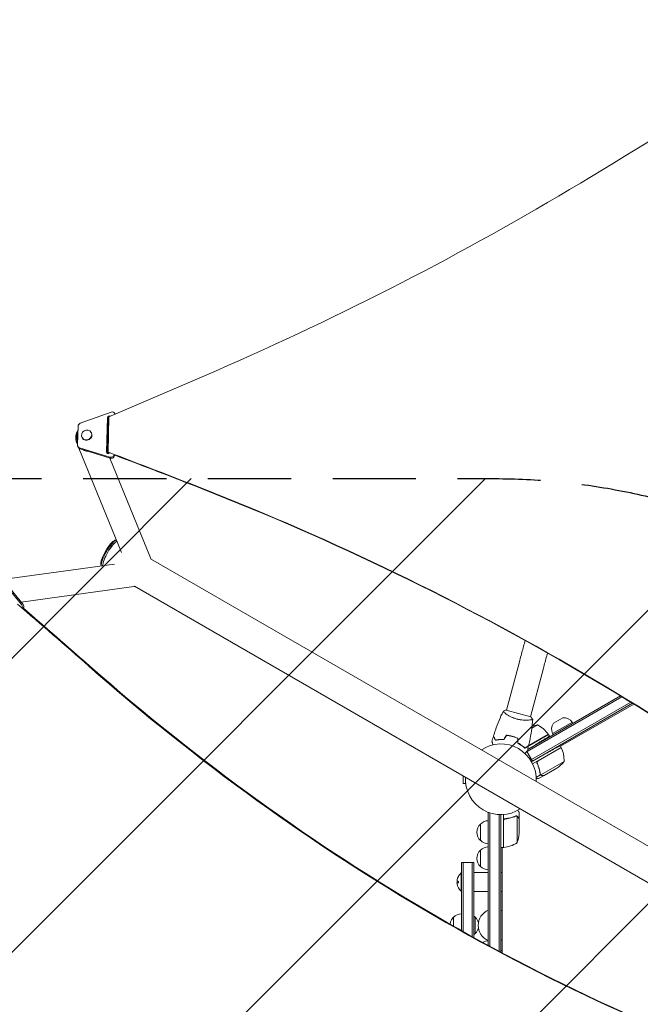
# Model space of a CAD drawing. Units: millimetres. Extents: x -3885 to 3684, y -3451 to 3839.
# Drawn here: x -1013 to -65, y 813 to 2316 of the extents above; entities that cross this region are included whole.
import ezdxf

# ---------------------------------------------------------------- set-up
doc = ezdxf.new("R2010")
doc.units = ezdxf.units.MM
doc.header["$LTSCALE"] = 20
doc.linetypes.add('HIDDEN', pattern=[9.525, 6.35, -3.175])
for name, color, linetype in [('2d', 230, 'Continuous'), ('EN-Free_Space', 10, 'HIDDEN'), ('EN-Free_Space_Hatch', 10, 'HIDDEN'), ('EN-SafetyZone', 93, 'HIDDEN')]:
    doc.layers.add(name, color=color, linetype=linetype)

msp = doc.modelspace()

# ---------------------------------------------------------------- hatches: boundary and pattern name
at = {"layer": 'EN-Free_Space_Hatch'}
h = msp.add_hatch(dxfattribs=at)
h.set_pattern_fill('ANSI31', color=256, scale=100)
h.set_pattern_definition([(45, (-10000, 0), (-224.5064, 224.5064), [])])
edge = h.paths.add_edge_path()
edge.add_line((2177.9, 400.5), (3098.8, -1194.4))
edge.add_arc((2232.7, -1694.4), 1000, -60, 30, ccw=False)
edge.add_line((2732.7, -2560.5), (2372.4, -2768.5))
edge.add_arc((1872.4, -1902.5), 1000, 210, 300, ccw=False)
edge.add_line((1006.4, -2402.5), (85.5, -807.5))
edge.add_arc((951.5, -307.5), 1000, 182.7201, 210, ccw=False)
edge.add_arc((-287.4, 615.8), 1000, 270, 283.887, ccw=False)
edge.add_line((-287.4, -384.2), (-2385.4, -384.2))
edge.add_arc((-2385.4, 615.8), 1000, 180, 270, ccw=False)
edge.add_arc((-2385.4, 615.8), 1000, 90, 180, ccw=False)
edge.add_line((-2385.4, 1615.8), (-287.4, 1615.8))
edge.add_arc((-287.4, 615.8), 1000, 5.2251, 90, ccw=False)
edge.add_line((708.5, 706.9), (811.9, 766.6))
edge.add_arc((1311.9, -99.5), 1000, 30, 120, ccw=False)

# ---------------------------------------------------------------- linework, layer by layer
at = {"layer": '2d', "lineweight": 0}
for p, q in [((-876.9, 1710.1), (-730.9, 1772.8)), ((-873.6, 1717.2), (-920.6, 1700.5)), ((-867.8, 1715.3), (-867.2, 1714.2)), ((-880.6, 1656.5), (-879.1, 1709)), ((-879.7, 1655), (-878.3, 1707.5)), ((-877.8, 1656.1), (-876.9, 1710.1)), ((-924, 1695.9), (-924.8, 1667.2)), ((-903.7, 1685.9), (-904, 1686.4)), ((-924.8, 1667.8), (-926, 1670.7)), ((-925.4, 1675.2), (-925, 1674)), ((-917.5, 1677.9), (-917.8, 1678.4)), ((-924.2, 1664.9), (-923.3, 1663.4)), ((-857.8, 1503.3), (-922.6, 1662.4)), ((-921.6, 1662.8), (-875.5, 1648.6)), ((-874.7, 1647.1), (-920.7, 1661.3)), ((-878.2, 1654.2), (-879.7, 1657.8)), ((-876.9, 1654.6), (-877.8, 1656.1)), ((-813.3, 1494.9), (-875.4, 1647.3)), ((-867.6, 1521.8), (-865.6, 1522.4)), ((580.7, 688.7), (-813.4, 1493.6)), ((-1042.8, 1461.3), (-868.1, 1485.4)), ((-889.1, 1484.6), (-888.6, 1482.6)), ((-1010.5, 1423.9), (-1040.1, 1459.8)), ((-1037.4, 1459.8), (-1007.9, 1423.9)), ((-1010.8, 1427.4), (-838.6, 1451.1)), ((556.5, 646.9), (-837.7, 1451.8)), ((-250, 1336.1), (-269.8, 1262.2)), ((-213.3, 1326.3), (-233.1, 1252.3)), ((-93.3, 1282.7), (-238.3, 1199)), ((-237.1, 1202.5), (-95.7, 1284.2)), ((-79.7, 1274.4), (-231.3, 1186.9)), ((-77.3, 1272.9), (-230, 1184.7)), ((-75.3, 1271.7), (-187.1, 1207.2)), ((-232.6, 1252.2), (-270.3, 1262.3)), ((-198, 1242.3), (-183.4, 1250.7)), ((-234.4, 1247.3), (-234.4, 1247.3)), ((-222.1, 1239.8), (-231, 1234.7)), ((-169.1, 1244.1), (-199.4, 1226.6)), ((-169.1, 1244.1), (-168.1, 1242.4)), ((-259.3, 1222.1), (-259.5, 1222)), ((-255.2, 1220.7), (-255.4, 1220.6)), ((-205.7, 1225.3), (-241.8, 1204.5)), ((-235.8, 1208.2), (-205.8, 1225.5)), ((-205.7, 1225.3), (-204, 1222.5)), ((-199.4, 1226.6), (-198.4, 1224.9)), ((-237.1, 1202.6), (-225.4, 1209.6)), ((-186.1, 1205.5), (-229.7, 1180.3)), ((-221.4, 1184.9), (-186, 1205.3)), ((-187.7, 1208.2), (-186.1, 1205.5)), ((-230, 1184.7), (-238.5, 1199.4)), ((-230, 1184.7), (-209.5, 1196.1)), ((-222.3, 1180.2), (-223.1, 1181.7)), ((-181.8, 1184), (-217.2, 1163.6)), ((-193, 1173.8), (-212, 1162.8)), ((-335.8, 1162.1), (-335.8, 1150.3)), ((-217.5, 1163.5), (-224.4, 1159.5)), ((-212.2, 1162.7), (-220.6, 1157.8)), ((-217.5, 1163.5), (-218.3, 1165)), ((-217.8, 1164.3), (-217.8, 1164.3)), ((-212.2, 1162.7), (-212.2, 1162.8)), ((-332, 1150.3), (-335.8, 1150.3)), ((-297.4, 1106), (-296.7, 1106)), ((-297.4, 903.1), (-297.4, 1106)), ((-294.9, 901.7), (-294.9, 1105.4)), ((-280.9, 1102.9), (-280.9, 894.2)), ((-278.4, 1102.8), (-278.4, 892.9)), ((-274.4, 1052.6), (-274.4, 1102.9)), ((-254.6, 1100.8), (-254.6, 1100.8)), ((-253.6, 1059.6), (-253.6, 1100.4)), ((-250.4, 1096.5), (-250.4, 1106.3)), ((-309.4, 1063.5), (-309.4, 1088.5)), ((-274.2, 1093.4), (-274.2, 1052.6)), ((-270.6, 1096.5), (-272.1, 1096.5)), ((-250.4, 1096.5), (-250.5, 1096.5)), ((-250.4, 1074.4), (-250.4, 1096.3)), ((-274.4, 1052.6), (-278.4, 1052.6)), ((-276.4, 1052.6), (-276.4, 891.8)), ((-309.4, 1023.5), (-309.4, 1048.5)), ((-338.4, 925.7), (-338.4, 1030)), ((-338.4, 1030), (-319.4, 1030)), ((-335.9, 924.3), (-335.9, 1030)), ((-321.9, 1030), (-321.9, 916.5)), ((-319.4, 1030), (-319.4, 915.1)), ((-338.9, 1014), (-338.9, 986)), ((-338.4, 1014), (-338.9, 1014)), ((-297.4, 1014.5), (-319.4, 1014.5)), ((-276.4, 1014.5), (-278.4, 1014.5)), ((-345.2, 1002.1), (-345.1, 1002.1)), ((-343.7, 998.6), (-345.2, 998.6)), ((-344.8, 1001.2), (-343.7, 1001.2)), ((-338.4, 986), (-338.9, 986)), ((-297.4, 985.5), (-319.4, 985.5)), ((-276.4, 985.5), (-278.4, 985.5)), ((-350.4, 932.5), (-350.4, 946.3)), ((-317.4, 921.3), (-317.4, 946.3)), ((-276.4, 895.3), (-278.4, 895.3))]:
    msp.add_line(p, q, dxfattribs=at)
for centre, radius, start, end in [((-182.1, 1234.7), 16, 35.9413, 94.6844), ((-214.4, 1190.4), 50, 98.8998, 109.0162), ((-246.1, 1195.9), 50, 36.4728, 61.3497), ((-184.8, 1233.2), 16, 145.3156, 204.0587), ((-208.3, 1223.9), 3, 33.1912, 36.4728), ((-278.3, 1156.8), 54, 356.5656, 123.4344), ((-188.7, 1203.9), 3, 23.5272, 26.8088), ((-231.8, 1185.2), 50, 358.6503, 23.5272), ((-220.7, 1215.4), 50, 303.6243, 321.1002), ((-278.3, 1156.8), 54, 176.5656, 303.4344), ((-297.8, 1076), 17, 132.6679, 227.3321), ((-297.2, 1076.5), 17, 90.6413, 135.8135), ((-300.3, 1077.6), 50, 338.8998, 356.3757), ((-297.2, 1075.5), 17, 224.1865, 269.3587), ((-297.2, 1036.5), 17, 90.6413, 135.8135), ((-274.3, 1055.6), 3, 273.1912, 276.4728), ((-279.6, 1102.3), 50, 276.4728, 301.3497), ((-297.8, 1036), 17, 132.6679, 227.3321), ((-297.2, 1035.5), 17, 224.1865, 269.3587), ((-327, 1000), 18.3, 130.1905, 162.2785), ((-326.8, 1000), 18.3, 174.5493, 184.472), ((-327, 1000), 18.3, 187.6276, 229.8095), ((-326.8, 1000), 18.3, 162.2785, 164.0199), ((-338.8, 933.8), 17, 125.4426, 174.1432), ((-338.2, 934.3), 17, 90.6413, 135.8135), ((-328.9, 933.8), 17, 47.3321, 55.9372), ((-287.9, 933.8), 25, 112.3337, 247.6663), ((-287.9, 933.8), 25, 62.6129, 67.6663), ((-329.6, 933.8), 17.5, 12.9322, 45.5847), ((-328.9, 933.8), 17, 304.0628, 312.6679), ((-329.6, 933.8), 17.5, 314.4153, 347.0678), ((-297.2, 893.3), 17, 90.6413, 121.4696), ((-287.9, 933.8), 25, 292.3337, 297.3871)]:
    msp.add_arc(centre, radius, start, end, dxfattribs=at)
for centre, major_axis, ratio, start_param, end_param in [((-4017.1, 8481.4), (6910, 3990), 0.938218, -1.556235, -1.477898), ((-2328.6, 5659.2), (3874.4, 2237.1), 0.938218, -1.696252, -1.556235), ((-872.1, 1712.8), (4.33, 2.5), 0.938218, -0.250799, 1.378751), ((-919.1, 1696), (-4.33, -2.5), 0.938218, -1.762842, -0.523658), ((-876.7, 1709.1), (2.17, 1.25), 0.938218, 0.32884, 2.617935), ((-875.8, 1707.6), (-2.17, -1.25), 0.938218, -1.613426, -0.523658), ((-910.9, 1682.4), (6.93, 4), 0.938218, -0.000059, 6.283126), ((-919.9, 1667.4), (-4.33, -2.5), 0.938218, -0.523658, 0.715526), ((-877.3, 1655.1), (-2.17, -1.25), 0.938218, -0.523658, -0.377751), ((-6592.9, -11025), (-12322, -7114.9), 0.938218, -2.498519, -2.48734), ((-6592.7, -11025.5), (-12322, -7114.9), 0.938218, -2.48744, -2.48734), ((-6592.6, -11025.5), (-12322, -7114.9), 0.938218, -2.487437, -2.48734), ((-873.8, 1653.1), (4.33, 2.5), 0.938218, -2.426067, -0.688234), ((-873, 1651.6), (4.33, 2.5), 0.938218, -2.426067, -0.537658), ((-6592.7, -11025.5), (-12322, -7114.9), 0.938218, -2.498519, -2.48801), ((-6592.6, -11025.5), (-12322, -7114.9), 0.938218, -2.498519, -2.48801), ((-2555.5, -2322.5), (3829.2, 2211), 0.938218, 0.337764, 0.643074), ((-2555.2, -2323), (3829.2, 2211), 0.938218, 0.337764, 0.643074), ((-2555.2, -2323), (3829.2, 2211), 0.938218, 0.337764, 0.643074), ((-841.2, 1470), (2.6, -18.8), 0.542816, 0, 0.143868), ((-1013.6, 1420.4), (0, 5), 0.851303, -1.876216, -0.802885), ((-7102.7, -8375.5), (-0.3, 12131.6), 0.851303, -0.643546, -0.631184), ((1110.5, 4490.4), (0.1, -3951), 0.851303, -0.643546, -0.274367), ((1111.3, 4490.4), (0.1, -3951), 0.851303, -0.643546, -0.274367), ((1111.4, 4490.4), (0.1, -3951), 0.851303, -0.643546, -0.274367), ((-327, 1000.1), (-18.3, 0), 0.987688, -0.424235, -0.202338), ((-326.8, 1000.1), (-18.3, 0), 0.987688, -0.424235, -0.305725)]:
    msp.add_ellipse(centre, major_axis=major_axis, ratio=ratio, start_param=start_param, end_param=end_param, dxfattribs=at)
at = {"layer": '2d', "lineweight": 0, "extrusion": (0, 0, -1)}
for centre, major_axis, ratio, start_param, end_param in [((-910.6, 1681.9), (6.93, 4), 0.938218, 0.000059, 3.141593), ((-910.6, 1681.9), (6.93, 4), 0.938218, 0, 0.000059), ((-919, 1665.9), (-4.33, -2.5), 0.938218, -0.715526, 0), ((-878.1, 1656.6), (-2.17, -1.25), 0.938218, -1.975606, 0.523658), ((-6592.4, -11025.9), (12322, 7114.9), 0.938218, -0.654253, -0.654195), ((-6592.4, -11025.9), (12322, 7114.9), 0.938218, -0.653583, -0.643074), ((-2554.9, -2323.5), (3829.2, 2211), 0.938218, -0.643074, -0.337764), ((-873.2, 1500.3), (12.1, 20.9), 0.258826, -2.681466, -0.452225), ((-877, 1502.4), (11.1, 19.3), 0.258826, -1.570796, -0.271272), ((-875.3, 1501.5), (12.1, 21), 0.258826, -1.570796, -0.320713), ((-873.2, 1500.3), (12.1, 21), 0.258826, -1.570796, -0.457623), ((-877, 1502.4), (-11.1, -19.3), 0.258826, 0.271272, 1.570796), ((-875.3, 1501.5), (-12.1, -21), 0.258826, 0.33022, 1.570796), ((-873.2, 1500.3), (12.1, 21), 0.258826, -2.676157, -1.570796), ((-830.9, 1487.7), (17.6, 7.2), 0.54303, 0, 0.15816), ((-7104.3, -8375.5), (0.3, -12131.6), 0.851303, -2.51115, -2.498047), ((-7103.5, -8375.5), (0.3, -12131.6), 0.851303, -2.510409, -2.498047), ((-7103.5, -8375.5), (0.3, -12131.6), 0.851303, -2.510409, -2.498047), ((-1011, 1420.4), (0, -5), 0.851303, -2.338708, -1.026967), ((1112.2, 4490.4), (0.1, -3951), 0.851303, 0.274367, 0.643546)]:
    msp.add_ellipse(centre, major_axis=major_axis, ratio=ratio, start_param=start_param, end_param=end_param, dxfattribs=at)
at = {"layer": '2d', "lineweight": 0}
for points, weights in [([(-925.8, 1686.3), (-928.1, 1681.2), (-928.4, 1674.7), (-924.8, 1668.3)], [1, 0.772888900714, 0.623146978556, 0.550774233527]), ([(-924.2, 1687.5), (-926.4, 1683.3), (-926.7, 1678.2), (-924.6, 1673.1)], [0.659547872818, 0.569830267583, 0.51795043737, 0.503908382177]), ([(-924.2, 1689.1), (-924.8, 1688.2), (-925.4, 1687.2), (-925.8, 1686.3)], [0.853829859624, 0.898351663189, 0.947075043315, 1]), ([(-925, 1674), (-924.9, 1673.6), (-924.8, 1673.1), (-924.6, 1672.7)], [0.511727716191, 0.509848562859, 0.508195234648, 0.506767731559]), ([(-916.4, 1660), (-913.8, 1658.6), (-911.1, 1657.7), (-908.3, 1657.5)], [0.500085096912, 0.499142130966, 0.506035977966, 0.520766637913]), ([(-257.3, 1221.3), (-257.3, 1221.4), (-257.3, 1221.4), (-257.3, 1221.5)], [1, 0.999791002503, 0.999584024173, 0.999379065011]), ([(-225.4, 1209.6), (-212.9, 1217.2), (-204, 1222.5), (-204, 1222.5)], [1, 0.804737854124, 0.804737854124, 1]), ([(-209.5, 1196.1), (-196.7, 1203.2), (-187.7, 1208.2), (-187.7, 1208.2)], [1, 0.804737854124, 0.804737854124, 1]), ([(-215.4, 1162.7), (-213.2, 1162.7), (-212.2, 1162.7), (-212.2, 1162.7)], [1, 0.989183671007, 0.983775506511, 0.983775506511]), ([(-250.4, 1096.5), (-250.4, 1096.5), (-250.9, 1097.5), (-252, 1099.3)], [0.983775506511, 0.983775506511, 0.989183671007, 1])]:
    msp.add_rational_spline(points, weights, degree=3, dxfattribs=at)
for points, knots in [([(-250, 1336.1), (-249.1, 1339.3), (-248.3, 1342.5), (-246.6, 1348.8), (-245.7, 1351.9), (-244.1, 1358.1), (-243.2, 1361.2), (-242, 1365.7), (-241.6, 1367.2), (-241.2, 1368.6)], [3.1415927, 3.1415927, 3.1415927, 3.1415927, 3.2510145, 3.2510145, 3.3604363, 3.3604363, 3.4698581, 3.4698581, 3.5238149, 3.5238149, 3.5238149, 3.5238149]), ([(-213.3, 1326.3), (-212.4, 1329.4), (-211.6, 1332.6), (-209.9, 1338.9), (-209.1, 1342), (-207.8, 1346.6), (-207.4, 1348), (-207, 1349.5)], [3.1415927, 3.1415927, 3.1415927, 3.1415927, 3.2510145, 3.2510145, 3.3604363, 3.3604363, 3.412914, 3.412914, 3.412914, 3.412914]), ([(-289.6, 1222.5), (-288.6, 1225.7), (-287.6, 1228.8), (-284.8, 1236.8), (-283, 1241.7), (-279.1, 1251.2), (-277.1, 1255.8), (-274.9, 1260.4)], [0, 0, 0, 0, 10.001335, 10.001335, 25.652861, 25.652861, 40.963078, 40.963078, 40.963078, 40.963078]), ([(-253.7, 1248.8), (-254.5, 1249.1), (-255.4, 1249.3), (-257, 1249.8), (-257.8, 1250.1), (-258.9, 1250.5), (-259.3, 1250.7), (-260.1, 1251), (-260.5, 1251.2), (-261.6, 1251.7), (-262.3, 1252), (-263.7, 1252.7), (-264.3, 1253), (-265.6, 1253.7), (-266.2, 1254), (-268, 1255.1), (-269, 1255.7), (-270.5, 1256.7), (-270.9, 1257), (-271.7, 1257.6), (-272.1, 1257.8), (-273.1, 1258.6), (-273.7, 1259.1), (-274.3, 1259.6), (-274.5, 1259.8), (-274.7, 1260), (-274.8, 1260.1), (-274.9, 1260.3), (-274.9, 1260.3), (-275, 1260.4), (-275, 1260.4), (-274.9, 1260.4), (-274.9, 1260.4), (-274.9, 1260.4), (-274.9, 1260.4), (-274.9, 1260.4)], [0.16356818, 0.16356818, 0.16356818, 0.16356818, 0.1661247, 0.1661247, 0.16868122, 0.16868122, 0.16995948, 0.16995948, 0.17123774, 0.17123774, 0.17379425, 0.17379425, 0.17635077, 0.17635077, 0.17890729, 0.17890729, 0.18402032, 0.18402032, 0.18657684, 0.18657684, 0.18913336, 0.18913336, 0.19424639, 0.19424639, 0.19680291, 0.19680291, 0.19935943, 0.19935943, 0.20063769, 0.20063769, 0.20191595, 0.20191595, 0.20447247, 0.20447247, 0.20490292, 0.20490292, 0.20490292, 0.20490292]), ([(-274.9, 1260.4), (-273.7, 1261), (-272.3, 1261.6), (-270.7, 1262.2), (-270.5, 1262.2), (-270.3, 1262.3)], [0, 0, 0, 0, 4.405135, 4.405135, 5.108724, 5.108724, 5.108724, 5.108724]), ([(-229.5, 1248.3), (-229.5, 1248.3), (-229.5, 1248.3), (-229.5, 1248.3), (-229.5, 1248.3), (-229.5, 1248.2), (-229.6, 1248.2), (-229.6, 1248.1), (-229.6, 1248.1), (-229.9, 1248), (-230.2, 1247.9), (-231, 1247.8), (-231.4, 1247.7), (-232.1, 1247.6), (-232.5, 1247.5), (-233.7, 1247.4), (-234.7, 1247.3), (-236.2, 1247.2), (-236.5, 1247.2), (-237.1, 1247.2), (-237.4, 1247.1), (-238.3, 1247.1), (-238.9, 1247.1), (-240.3, 1247.1), (-241, 1247.1), (-242.1, 1247.1), (-242.4, 1247.1), (-243.2, 1247.2), (-243.6, 1247.2), (-245.5, 1247.3), (-247.1, 1247.5), (-249.5, 1247.9), (-250.4, 1248.1), (-252, 1248.4), (-252.9, 1248.6), (-253.7, 1248.8)], [0.12220864, 0.12220864, 0.12220864, 0.12220864, 0.12268837, 0.12268837, 0.12524335, 0.12524335, 0.12652085, 0.12652085, 0.12779834, 0.12779834, 0.13290832, 0.13290832, 0.13546331, 0.13546331, 0.1380183, 0.1380183, 0.14312827, 0.14312827, 0.14440577, 0.14440577, 0.14568326, 0.14568326, 0.14823825, 0.14823825, 0.15079324, 0.15079324, 0.15207073, 0.15207073, 0.15334823, 0.15334823, 0.15845821, 0.15845821, 0.16101319, 0.16101319, 0.16356818, 0.16356818, 0.16356818, 0.16356818]), ([(-229.5, 1248.2), (-229.8, 1244.9), (-230.2, 1241.7), (-231.2, 1233.3), (-231.9, 1228.1), (-233.7, 1218), (-234.7, 1213.1), (-235.8, 1208.1)], [0.059167, 0.059167, 0.059167, 0.059167, 10.001334, 10.001334, 25.653125, 25.653125, 40.963039, 40.963039, 40.963039, 40.963039]), ([(-286.2, 1216.6), (-286.6, 1217.3), (-286.9, 1217.9), (-287.6, 1219.1), (-287.9, 1219.6), (-288.3, 1220.3), (-288.4, 1220.5), (-288.7, 1221), (-288.8, 1221.1), (-289.1, 1221.7), (-289.2, 1221.9), (-289.4, 1222.2), (-289.4, 1222.3), (-289.5, 1222.4), (-289.5, 1222.4), (-289.5, 1222.5), (-289.6, 1222.5), (-289.6, 1222.5), (-289.6, 1222.5), (-289.6, 1222.5), (-289.6, 1222.5), (-289.6, 1222.5)], [0, 0, 0, 0, 0.00350666, 0.00350666, 0.00701332, 0.00701332, 0.00876665, 0.00876665, 0.01051997, 0.01051997, 0.01402663, 0.01402663, 0.01577996, 0.01577996, 0.01753329, 0.01753329, 0.02103995, 0.02103995, 0.02454661, 0.02454661, 0.02744921, 0.02744921, 0.02744921, 0.02744921]), ([(-286.3, 1216.4), (-286.6, 1217.1), (-287, 1217.7), (-287.7, 1218.8), (-288, 1219.4), (-288.4, 1220.1), (-288.5, 1220.3), (-288.8, 1220.7), (-288.9, 1220.9), (-289.2, 1221.4), (-289.3, 1221.7), (-289.5, 1222), (-289.5, 1222), (-289.6, 1222.1), (-289.6, 1222.1), (-289.6, 1222.2), (-289.6, 1222.2), (-289.6, 1222.2), (-289.6, 1222.2), (-289.6, 1222.2), (-289.6, 1222.2), (-289.6, 1222.2), (-289.6, 1222.3), (-289.6, 1222.3)], [0, 0, 0, 0, 0.0035063, 0.0035063, 0.0070126, 0.0070126, 0.00876575, 0.00876575, 0.0105189, 0.0105189, 0.0140252, 0.0140252, 0.01577835, 0.01577835, 0.01665493, 0.01665493, 0.0175315, 0.0175315, 0.02103781, 0.02103781, 0.02454411, 0.02454411, 0.0274484, 0.0274484, 0.0274484, 0.0274484]), ([(-273.4, 1217.6), (-274.7, 1217.6), (-275.9, 1217.6), (-278.2, 1217.5), (-279.4, 1217.5), (-281, 1217.3), (-281.5, 1217.2), (-282.5, 1217.1), (-283, 1217), (-284.5, 1216.8), (-285.4, 1216.6), (-286.3, 1216.4)], [0, 0, 0, 0, 0.00404294, 0.00404294, 0.00808588, 0.00808588, 0.01010735, 0.01010735, 0.01212882, 0.01212882, 0.01617176, 0.01617176, 0.01617176, 0.01617176]), ([(-273.5, 1217.8), (-274.8, 1217.8), (-276, 1217.8), (-278.3, 1217.7), (-279.4, 1217.7), (-281.5, 1217.4), (-282.5, 1217.3), (-284.4, 1217), (-285.3, 1216.8), (-286.2, 1216.6)], [0, 0, 0, 0, 0.00398181, 0.00398181, 0.00796362, 0.00796362, 0.01194542, 0.01194542, 0.01592723, 0.01592723, 0.01592723, 0.01592723]), ([(-260.8, 1222.5), (-262.3, 1222.9), (-263.8, 1223.3), (-266.1, 1223.7), (-266.9, 1223.8), (-268.4, 1223.9), (-269.1, 1224), (-269.9, 1224.1)], [0.009405818, 0.009405818, 0.009405818, 0.009405818, 0.01410835, 0.01410835, 0.016459616, 0.016459616, 0.018810883, 0.018810883, 0.018810883, 0.018810883]), ([(-260.8, 1222.3), (-262.3, 1222.7), (-263.8, 1223.1), (-266.1, 1223.4), (-266.8, 1223.6), (-268.3, 1223.7), (-269, 1223.8), (-269.8, 1223.9)], [0.009233803, 0.009233803, 0.009233803, 0.009233803, 0.013850802, 0.013850802, 0.016159301, 0.016159301, 0.0184678, 0.0184678, 0.0184678, 0.0184678]), ([(-252.1, 1219.3), (-253.4, 1220), (-254.8, 1220.6), (-257, 1221.4), (-257.7, 1221.6), (-259.2, 1222.1), (-260, 1222.3), (-260.8, 1222.5)], [0, 0, 0, 0, 0.004702909, 0.004702909, 0.007054363, 0.007054363, 0.009405818, 0.009405818, 0.009405818, 0.009405818]), ([(-252.3, 1219.2), (-253.6, 1219.8), (-255, 1220.4), (-257.1, 1221.2), (-257.8, 1221.4), (-259.3, 1221.9), (-260.1, 1222.1), (-260.8, 1222.3)], [0, 0, 0, 0, 0.004616902, 0.004616902, 0.006925353, 0.006925353, 0.009233803, 0.009233803, 0.009233803, 0.009233803]), ([(-290.5, 1209.4), (-290.7, 1210.1), (-290.8, 1210.7), (-291.1, 1211.7), (-291.2, 1212), (-291.3, 1212.6), (-291.4, 1212.9), (-291.5, 1213.4), (-291.6, 1213.6), (-291.7, 1214), (-291.7, 1214.2), (-291.8, 1214.4), (-291.8, 1214.5), (-291.9, 1214.6), (-291.9, 1214.6), (-291.9, 1214.6), (-291.9, 1214.6), (-291.9, 1214.6), (-291.9, 1214.6), (-291.9, 1214.7), (-291.9, 1214.7), (-291.9, 1214.7)], [0.0043804, 0.0043804, 0.0043804, 0.0043804, 0.00758008, 0.00758008, 0.0094751, 0.0094751, 0.01137012, 0.01137012, 0.01326514, 0.01326514, 0.01516016, 0.01516016, 0.01705518, 0.01705518, 0.01800269, 0.01800269, 0.0189502, 0.0189502, 0.02274024, 0.02274024, 0.02935902, 0.02935902, 0.02935902, 0.02935902]), ([(-252.3, 1211.9), (-251.2, 1211.3), (-250.1, 1210.7), (-248.1, 1209.5), (-247.2, 1208.8), (-245.9, 1207.9), (-245.4, 1207.6), (-244.6, 1206.9), (-244.2, 1206.6), (-243.1, 1205.7), (-242.4, 1205), (-241.7, 1204.5)], [0, 0, 0, 0, 0.00404294, 0.00404294, 0.00808588, 0.00808588, 0.01010735, 0.01010735, 0.01212882, 0.01212882, 0.01617176, 0.01617176, 0.01617176, 0.01617176]), ([(-252.1, 1212.1), (-251, 1211.5), (-249.9, 1210.9), (-248, 1209.6), (-247.1, 1209), (-245.4, 1207.8), (-244.5, 1207.1), (-243, 1205.9), (-242.3, 1205.3), (-241.7, 1204.7)], [0, 0, 0, 0, 0.00398181, 0.00398181, 0.00796362, 0.00796362, 0.01194542, 0.01194542, 0.01592723, 0.01592723, 0.01592723, 0.01592723]), ([(-241.7, 1204.7), (-241, 1205.1), (-240.4, 1205.5), (-239.3, 1206.1), (-238.7, 1206.4), (-238, 1206.8), (-237.8, 1207), (-237.4, 1207.2), (-237.2, 1207.3), (-236.7, 1207.6), (-236.4, 1207.8), (-236.1, 1207.9), (-236, 1208), (-235.9, 1208), (-235.9, 1208.1), (-235.9, 1208.1), (-235.9, 1208.1), (-235.8, 1208.1), (-235.8, 1208.1), (-235.8, 1208.1), (-235.8, 1208.1), (-235.8, 1208.1)], [0, 0, 0, 0, 0.00350666, 0.00350666, 0.00701332, 0.00701332, 0.00876665, 0.00876665, 0.01051997, 0.01051997, 0.01402663, 0.01402663, 0.01577996, 0.01577996, 0.01753329, 0.01753329, 0.02103995, 0.02103995, 0.02454661, 0.02454661, 0.02744921, 0.02744921, 0.02744921, 0.02744921]), ([(-241.7, 1204.5), (-241.1, 1204.8), (-240.4, 1205.2), (-239.3, 1205.9), (-238.8, 1206.2), (-238.1, 1206.6), (-237.8, 1206.7), (-237.4, 1207), (-237.2, 1207.1), (-236.7, 1207.4), (-236.4, 1207.5), (-236.2, 1207.7), (-236.1, 1207.7), (-236, 1207.8), (-236, 1207.8), (-236, 1207.8), (-236, 1207.8), (-235.9, 1207.8), (-235.9, 1207.8), (-235.9, 1207.8), (-235.9, 1207.8), (-235.9, 1207.8), (-235.9, 1207.8), (-235.9, 1207.8)], [0, 0, 0, 0, 0.0035063, 0.0035063, 0.0070126, 0.0070126, 0.00876575, 0.00876575, 0.0105189, 0.0105189, 0.0140252, 0.0140252, 0.01577835, 0.01577835, 0.01665493, 0.01665493, 0.0175315, 0.0175315, 0.02103781, 0.02103781, 0.02454411, 0.02454411, 0.0274484, 0.0274484, 0.0274484, 0.0274484]), ([(-237.8, 1200.2), (-237.8, 1200.2), (-237.8, 1200.1), (-237.8, 1200.1), (-237.8, 1200.1), (-237.8, 1200.1), (-237.8, 1200.1), (-237.8, 1200.1), (-237.8, 1200.1), (-237.9, 1200), (-237.9, 1200), (-238.2, 1199.7), (-238.5, 1199.4), (-239.1, 1198.8), (-239.3, 1198.6), (-239.7, 1198.2), (-240, 1197.9), (-240.6, 1197.3), (-241.1, 1196.8), (-241.6, 1196.3)], [0.03093242, 0.03093242, 0.03093242, 0.03093242, 0.03756195, 0.03756195, 0.04131815, 0.04131815, 0.04225719, 0.04225719, 0.04319624, 0.04319624, 0.04507434, 0.04507434, 0.04883054, 0.04883054, 0.05070863, 0.05070863, 0.05258673, 0.05258673, 0.0556995, 0.0556995, 0.0556995, 0.0556995]), ([(-224, 1183.6), (-222.5, 1180.5), (-221.3, 1177.5), (-220.2, 1173.7), (-219.9, 1172.9), (-219.5, 1171.4), (-219.4, 1170.6), (-218.9, 1168.3), (-218.6, 1166.8), (-218.4, 1165.3)], [0, 0, 0, 0, 0.0100259, 0.0100259, 0.01253237, 0.01253237, 0.01503885, 0.01503885, 0.0200518, 0.0200518, 0.0200518, 0.0200518]), ([(-222.6, 1181.1), (-222.7, 1181.3), (-222.8, 1181.6), (-222.9, 1182), (-222.9, 1182.1), (-222.9, 1182.4), (-222.9, 1182.6), (-222.8, 1183), (-222.7, 1183.3), (-222.5, 1183.6), (-222.5, 1183.8), (-222.3, 1184), (-222.2, 1184.1), (-222.2, 1184.2)], [0, 0, 0, 0, 0.000839577, 0.000839577, 0.001259366, 0.001259366, 0.001679155, 0.001679155, 0.002518732, 0.002518732, 0.002938521, 0.002938521, 0.00335831, 0.00335831, 0.00335831, 0.00335831]), ([(-218.2, 1165.4), (-218.5, 1168), (-219.1, 1170.6), (-220.5, 1175.8), (-221.5, 1178.4), (-222.6, 1181.1)], [0, 0, 0, 0, 0.00859307, 0.00859307, 0.01718614, 0.01718614, 0.01718614, 0.01718614]), ([(-224.4, 1157.8), (-224, 1157.8), (-223.6, 1157.8), (-223.1, 1157.8), (-222.8, 1157.8), (-222.6, 1157.8), (-222.5, 1157.8), (-222.4, 1157.8), (-222.4, 1157.8), (-221.2, 1157.8), (-220.6, 1157.8), (-220.6, 1157.8)], [0.1280687, 0.1280687, 0.1280687, 0.1280687, 0.1875, 0.1875, 0.21875, 0.234375, 0.2421875, 0.2421875, 0.25, 0.25, 0.5, 0.5, 0.5, 0.5]), ([(-217.5, 1163.5), (-217.7, 1163.7), (-217.9, 1164), (-218.1, 1164.5), (-218.2, 1164.6), (-218.3, 1164.9), (-218.3, 1165.1), (-218.4, 1165.3)], [0, 0, 0, 0, 0.001155976, 0.001155976, 0.001733964, 0.001733964, 0.002311952, 0.002311952, 0.002311952, 0.002311952]), ([(-215.4, 1162.7), (-215.5, 1162.7), (-215.6, 1162.7), (-215.8, 1162.7), (-215.8, 1162.7), (-215.9, 1162.8), (-216, 1162.8), (-216, 1162.8), (-216, 1162.8), (-216, 1162.8), (-216, 1162.8), (-216.1, 1162.8), (-216.2, 1162.8), (-216.4, 1162.9), (-216.5, 1162.9), (-216.5, 1162.9), (-216.5, 1162.9), (-216.5, 1162.9), (-216.9, 1163.1), (-217.2, 1163.3), (-217.5, 1163.5)], [0, 0, 0, 0, 0.125, 0.125, 0.1875, 0.21875, 0.234375, 0.242187, 0.246094, 0.246094, 0.25, 0.25, 0.375, 0.4375, 0.46875, 0.484375, 0.484375, 0.5, 0.5, 1, 1, 1, 1]), ([(-216.9, 1163.3), (-216.6, 1163.2), (-216.4, 1163), (-216, 1162.9), (-215.8, 1162.9), (-215.5, 1162.8), (-215.4, 1162.8), (-215.2, 1162.8)], [0, 0, 0, 0, 0.00218234, 0.00218234, 0.003273511, 0.003273511, 0.004364681, 0.004364681, 0.004364681, 0.004364681]), ([(-215.2, 1162.8), (-214.4, 1162.8), (-213.7, 1162.8), (-212.6, 1162.8), (-212.2, 1162.8), (-212, 1162.8)], [0, 0, 0, 0, 0.00517024, 0.00517024, 0.01034048, 0.01034048, 0.01034048, 0.01034048]), ([(-255.7, 1100.6), (-258.1, 1099.6), (-260.7, 1098.8), (-264.7, 1097.8), (-266, 1097.5), (-268.1, 1097.1), (-268.8, 1097), (-270.3, 1096.7), (-271, 1096.7), (-271.7, 1096.6)], [0, 0, 0, 0, 0.00869705, 0.00869705, 0.01304558, 0.01304558, 0.01521984, 0.01521984, 0.01739411, 0.01739411, 0.01739411, 0.01739411]), ([(-271.5, 1096.4), (-268.6, 1096.7), (-265.9, 1097.2), (-260.6, 1098.6), (-258.1, 1099.4), (-255.7, 1100.4)], [0, 0, 0, 0, 0.00859307, 0.00859307, 0.01718614, 0.01718614, 0.01718614, 0.01718614]), ([(-254.6, 1100.6), (-254.4, 1100.6), (-254.2, 1100.6), (-253.9, 1100.5), (-253.8, 1100.5), (-253.6, 1100.4)], [0.001328787, 0.001328787, 0.001328787, 0.001328787, 0.001872455, 0.001872455, 0.002416124, 0.002416124, 0.002416124, 0.002416124]), ([(-254.2, 1100.8), (-254, 1100.8), (-253.9, 1100.7), (-253.6, 1100.6), (-253.4, 1100.6), (-253.3, 1100.5)], [0.000526185, 0.000526185, 0.000526185, 0.000526185, 0.001315456, 0.001315456, 0.002104727, 0.002104727, 0.002104727, 0.002104727]), ([(-253.3, 1100.5), (-253.2, 1100.5), (-253.1, 1100.4), (-252.9, 1100.3), (-252.8, 1100.2), (-252.7, 1100.2), (-252.7, 1100.1), (-252.6, 1100.1), (-252.6, 1100.1), (-252.6, 1100.1), (-252.6, 1100.1), (-252.4, 1099.8), (-252.2, 1099.6), (-252, 1099.3)], [0, 0, 0, 0, 0.25, 0.25, 0.375, 0.4375, 0.46875, 0.484375, 0.492188, 0.492188, 0.5, 0.5, 1, 1, 1, 1]), ([(-252, 1099.1), (-252.1, 1099.3), (-252.2, 1099.4), (-252.4, 1099.6), (-252.5, 1099.7), (-252.8, 1100), (-253, 1100.2), (-253.2, 1100.3)], [0, 0, 0, 0, 0.001089402, 0.001089402, 0.002178803, 0.002178803, 0.004357607, 0.004357607, 0.004357607, 0.004357607]), ([(-250.4, 1106.3), (-250.4, 1106.3), (-250.4, 1106.4), (-250.6, 1106.7), (-250.7, 1106.9), (-250.8, 1107.1), (-250.9, 1107.2), (-251, 1107.4), (-251.1, 1107.5), (-251.1, 1107.5), (-251.4, 1108.1), (-251.8, 1108.7), (-252.2, 1109.5)], [0.5, 0.5, 0.5, 0.5, 0.625, 0.625, 0.6875, 0.6875, 0.71875, 0.734375, 0.734375, 0.75, 0.75, 0.8952228, 0.8952228, 0.8952228, 0.8952228]), ([(-250.4, 1096.3), (-250.5, 1096.5), (-250.7, 1096.8), (-251.2, 1097.8), (-251.6, 1098.4), (-252, 1099.1)], [0, 0, 0, 0, 0.00517024, 0.00517024, 0.01034048, 0.01034048, 0.01034048, 0.01034048]), ([(-274.4, 1093.6), (-274.4, 1093.8), (-274.4, 1094), (-274.3, 1094.3), (-274.2, 1094.5), (-274.1, 1094.8), (-274, 1095), (-273.8, 1095.3), (-273.7, 1095.5), (-273.5, 1095.7), (-273.3, 1095.9), (-273.1, 1096.1), (-272.9, 1096.2), (-272.6, 1096.3), (-272.4, 1096.4), (-272.1, 1096.5), (-271.9, 1096.6), (-271.7, 1096.6)], [0, 0, 0, 0, 0.000547172, 0.000547172, 0.001094344, 0.001094344, 0.001641516, 0.001641516, 0.002188688, 0.002188688, 0.00273586, 0.00273586, 0.003283032, 0.003283032, 0.003830204, 0.003830204, 0.004377377, 0.004377377, 0.004377377, 0.004377377]), ([(-274, 1094.4), (-273.9, 1094.7), (-273.8, 1094.9), (-273.5, 1095.3), (-273.4, 1095.4), (-273.2, 1095.6), (-273.1, 1095.7), (-272.8, 1095.9), (-272.6, 1096.1), (-272.1, 1096.3), (-271.8, 1096.4), (-271.5, 1096.4)], [0.001013661, 0.001013661, 0.001013661, 0.001013661, 0.001852653, 0.001852653, 0.002272148, 0.002272148, 0.002691644, 0.002691644, 0.003530636, 0.003530636, 0.004369628, 0.004369628, 0.004369628, 0.004369628]), ([(-343.6, 1007.2), (-343.6, 1007.3), (-343.5, 1007.5), (-343.4, 1007.7), (-343.4, 1007.8), (-343.3, 1008), (-343.2, 1008.1), (-343.2, 1008.2), (-343.2, 1008.4), (-343.1, 1008.5), (-343.1, 1008.6), (-343.1, 1008.6), (-343.1, 1008.7), (-343.1, 1008.7), (-343.1, 1008.7), (-343.1, 1008.7), (-343.1, 1008.7), (-343.1, 1008.7), (-343.2, 1008.6), (-343.2, 1008.6), (-343.2, 1008.5), (-343.3, 1008.5), (-343.3, 1008.4), (-343.4, 1008.3), (-343.5, 1008.1), (-343.5, 1008), (-343.6, 1007.9), (-343.7, 1007.7), (-343.7, 1007.7), (-343.7, 1007.6), (-343.7, 1007.6)], [0, 0, 0, 0, 0.120796, 0.120796, 0.120796, 0.242046, 0.242046, 0.242046, 0.356333, 0.356333, 0.356333, 0.459168, 0.459168, 0.459168, 0.553739, 0.553739, 0.553739, 0.646543, 0.646543, 0.646543, 0.743592, 0.743592, 0.743592, 0.848997, 0.848997, 0.848997, 0.964083, 0.964083, 0.964083, 1, 1, 1, 1]), ([(-343.2, 1008.3), (-343.2, 1008.2), (-343.3, 1008.1), (-343.4, 1007.9), (-343.5, 1007.7), (-343.5, 1007.6)], [0.806236, 0.806236, 0.806236, 0.806236, 0.875, 0.875, 1, 1, 1, 1]), ([(-345.2, 1002.4), (-345.2, 1002.3), (-345.2, 1002.2), (-345.2, 1002.2), (-345.2, 1002.1), (-345.2, 1002.1), (-345.2, 1002.1), (-345.2, 1002.1), (-345.2, 1002.1), (-345.2, 1002.1)], [0, 0, 0, 0, 0.2695104, 0.2695104, 0.2695104, 0.5391893, 0.5391893, 0.5391893, 0.6053376, 0.6053376, 0.6053376, 0.6053376]), ([(-345, 1001.4), (-345, 1001.4), (-345.1, 1001.4), (-345.1, 1001.5), (-345.1, 1001.6), (-345.1, 1001.7), (-345.1, 1001.8), (-345.1, 1001.9), (-345.1, 1002), (-345.1, 1002.2), (-345.1, 1002.3), (-345.1, 1002.4), (-345, 1002.5)], [0, 0, 0, 0, 0.2593, 0.2593, 0.2593, 0.519012, 0.519012, 0.519012, 0.774897, 0.774897, 0.774897, 1, 1, 1, 1]), ([(-343.7, 998.6), (-343.6, 998.6), (-343.5, 998.6), (-343.5, 998.7), (-343.4, 998.7), (-343.3, 998.8), (-343.3, 998.9), (-343.2, 999), (-343.2, 999.2), (-343.1, 999.3), (-343.1, 999.4), (-343.1, 999.6), (-343.1, 999.7), (-343.1, 999.9), (-343.1, 1000), (-343.1, 1000.2), (-343.1, 1000.3), (-343.1, 1000.4), (-343.1, 1000.5), (-343.2, 1000.6), (-343.2, 1000.8), (-343.3, 1000.8), (-343.3, 1000.9), (-343.4, 1001), (-343.4, 1001.1), (-343.5, 1001.2), (-343.6, 1001.2), (-343.6, 1001.2), (-343.6, 1001.2), (-343.7, 1001.2), (-343.7, 1001.2)], [0, 0, 0, 0, 0.12144, 0.12144, 0.12144, 0.243283, 0.243283, 0.243283, 0.358856, 0.358856, 0.358856, 0.462986, 0.462986, 0.462986, 0.558085, 0.558085, 0.558085, 0.650496, 0.650496, 0.650496, 0.746429, 0.746429, 0.746429, 0.850305, 0.850305, 0.850305, 0.963913, 0.963913, 0.963913, 1, 1, 1, 1])]:
    msp.add_open_spline(points, degree=3, knots=knots, dxfattribs=at)
for points in [[(-232.6, 1252.2), (-231.5, 1250.9), (-230.4, 1249.6), (-229.5, 1248.3)], [(-229.5, 1248.3), (-229.5, 1248.3), (-229.5, 1248.3), (-229.5, 1248.3)], [(-291.9, 1214.7), (-291.2, 1217.2), (-290.4, 1219.7), (-289.6, 1222.3)], [(-269.9, 1224.1), (-271.1, 1222), (-272.3, 1219.9), (-273.5, 1217.8)], [(-269.8, 1223.9), (-271, 1221.8), (-272.2, 1219.7), (-273.4, 1217.6)], [(-257.3, 1221.3), (-257.4, 1221.3), (-257.4, 1221.3), (-257.4, 1221.3)], [(-257.2, 1221.4), (-257.2, 1221.4), (-257.2, 1221.3), (-257.3, 1221.2)], [(-252.3, 1219.2), (-252.3, 1216.8), (-252.3, 1214.3), (-252.3, 1211.9)], [(-252.1, 1219.3), (-252.1, 1216.9), (-252.1, 1214.5), (-252.1, 1212.1)], [(-252.1, 1213.9), (-252.2, 1213.9), (-252.2, 1214), (-252.3, 1214.1)], [(-252.1, 1213.6), (-252.2, 1213.7), (-252.2, 1213.7), (-252.3, 1213.8)], [(-248.2, 1209.5), (-248.4, 1209.7), (-248.5, 1209.9), (-248.7, 1210.1)], [(-247.6, 1209.1), (-247.7, 1209.3), (-247.9, 1209.5), (-248.1, 1209.7)], [(-242.1, 1204.7), (-242, 1204.8), (-241.9, 1204.8), (-241.8, 1204.8)], [(-235.9, 1207.8), (-236.5, 1205.3), (-237.1, 1202.7), (-237.8, 1200.2)], [(-222.2, 1184.2), (-221.9, 1184.5), (-221.7, 1184.7), (-221.4, 1184.9)], [(-218, 1164.8), (-218.1, 1165), (-218.2, 1165.2), (-218.2, 1165.4)], [(-217.8, 1164.3), (-217.9, 1164.5), (-218, 1164.6), (-218, 1164.8)], [(-217.8, 1164.3), (-217.8, 1164.4), (-217.9, 1164.4), (-217.9, 1164.5)], [(-217.2, 1163.6), (-217.4, 1163.8), (-217.6, 1164), (-217.8, 1164.3)], [(-217.8, 1164.3), (-217.8, 1164.3), (-217.8, 1164.3), (-217.8, 1164.3)], [(-217.8, 1164.3), (-217.8, 1164.3), (-217.8, 1164.3), (-217.8, 1164.3)], [(-216.9, 1163.3), (-217, 1163.4), (-217.1, 1163.5), (-217.2, 1163.6)], [(-255.7, 1100.6), (-255.4, 1100.7), (-255, 1100.8), (-254.7, 1100.8)], [(-255.7, 1100.4), (-255.3, 1100.5), (-255, 1100.6), (-254.6, 1100.6)], [(-254.7, 1100.8), (-254.6, 1100.8), (-254.6, 1100.8), (-254.6, 1100.8)], [(-254.2, 1100.8), (-254.3, 1100.8), (-254.5, 1100.8), (-254.6, 1100.8)], [(-254.6, 1100.6), (-254.6, 1100.6), (-254.6, 1100.6), (-254.6, 1100.6)], [(-254.6, 1100.6), (-254.6, 1100.6), (-254.6, 1100.6), (-254.6, 1100.6)], [(-253.6, 1100.4), (-253.5, 1100.4), (-253.4, 1100.3), (-253.2, 1100.3)], [(-274, 1094.4), (-274.1, 1094.1), (-274.2, 1093.8), (-274.2, 1093.4)], [(-344.9, 1003.5), (-344.6, 1004.8), (-344.2, 1006), (-343.6, 1007.2)], [(-343.2, 1008.3), (-343.2, 1008.2), (-343.2, 1008.2), (-343.3, 1008.1)], [(-345.2, 997.7), (-345.3, 998.2), (-345.3, 998.6), (-345.2, 998.6)], [(-345, 1003.8), (-345.1, 1003.2), (-345.2, 1002.7), (-345.2, 1002.4)], [(-345.2, 997.6), (-345.2, 997.6), (-345.2, 997.6), (-345.2, 997.7)], [(-345, 1002.5), (-345, 1002.9), (-344.9, 1003.2), (-344.9, 1003.5)], [(-344.8, 1001.2), (-344.9, 1001.2), (-344.9, 1001.3), (-345, 1001.4)]]:
    msp.add_open_spline(points, degree=3, dxfattribs=at)
at = {"layer": 'EN-Free_Space', "flags": 128}
msp.add_lwpolyline([(2177.9, 400.5), (3098.8, -1194.4, -0.414214), (2732.7, -2560.5), (2372.4, -2768.5, -0.414214), (1006.4, -2402.5), (85.5, -807.5, -0.119596), (-47.4, -355, -0.060668), (-287.4, -384.2), (-2385.4, -384.2, -0.414214), (-3385.4, 615.8, -0.414214), (-2385.4, 1615.8), (-287.4, 1615.8, -0.387748), (708.5, 706.9), (811.9, 766.6, -0.414214)], format="xyb", close=True, dxfattribs=at)
at = {"layer": 'EN-SafetyZone', "flags": 128}
msp.add_lwpolyline([(3554.5, 837.6), (3554.5, 394, -0.128583), (3359.9, -350, -0.126597), (3310.9, -1096), (3550.4, -1511.1, -0.414214), (3184.3, -2877.1), (2802.6, -3097.5), (2420.2, -3317.2, -0.414214), (1054.2, -2951.2), (828.5, -2560.4, -0.077064), (414.2, -2759.5, -0.235261), (-916.3, -2623.3, -0.184593), (-1723.3, -1919, -0.17772), (-2140.9, -973.5, -0.084374), (-2534, -660.2), (-2885.4, -660.2, -0.414214), (-3885.4, 339.8), (-3885.4, 891.8, -0.414214), (-2885.4, 1891.8), (-2533.8, 1891.8, -0.111305), (-1996.6, 2274.7, -0.633795), (1504.4, 3082.8, -0.007412), (1545.7, 3066.3, -0.156016), (2337.1, 2609.4, -0.071358), (2635.7, 2305.6, -0.031355), (2765.9, 2170, -0.273742)], format="xyb", close=True, dxfattribs=at)

doc.saveas('drawing.dxf')
